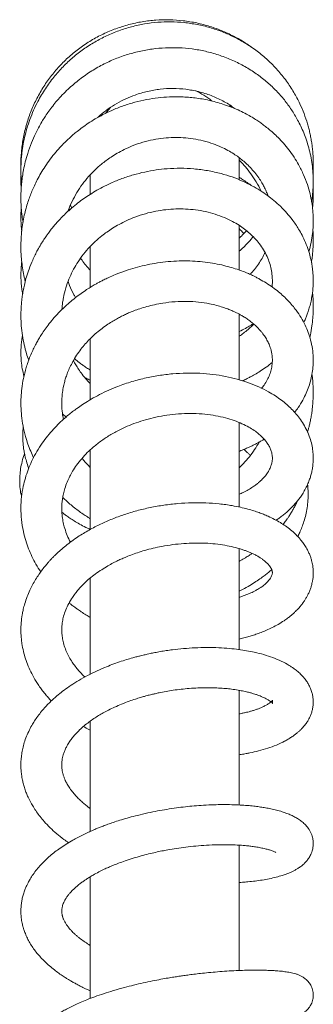
# Model space of a CAD drawing. Units: millimetres. Extents: x -613 to 905, y -931 to 1181.
# Drawn here: x 863 to 903, y 552 to 684 of the extents above; entities that cross this region are included whole.
import ezdxf

# ---------------------------------------------------------------- set-up
doc = ezdxf.new("R2010")
doc.units = ezdxf.units.MM

msp = doc.modelspace()

# ---------------------------------------------------------------- linework, layer by layer
at = {"color": 7, "linetype": 'Continuous', "lineweight": 18}
for p, q in [((892.56, 665.53), (892.56, 665.65)), ((892.56, 662.67), (892.56, 665.53)), ((872.56, 663.33), (872.56, 660.72)), ((870.06, 658.84), (869.89, 659.22)), ((892.56, 650.54), (892.56, 656.53)), ((872.56, 653.66), (872.56, 648.18)), ((892.56, 635.76), (892.56, 644.59)), ((872.56, 641.28), (872.56, 633.06)), ((892.56, 618.63), (892.56, 629.99)), ((872.56, 626.31), (872.56, 615.59)), ((892.56, 599.43), (892.56, 613.02)), ((872.56, 609.06), (872.56, 596.1)), ((892.56, 578.51), (892.56, 593.95)), ((872.56, 589.8), (872.56, 574.95)), ((892.56, 556.23), (892.56, 573.1)), ((872.56, 568.84), (872.56, 552.46))]:
    msp.add_line(p, q, dxfattribs=at)
at = {"color": 7, "linetype": 'Continuous', "lineweight": 18, "flags": 128}
msp.add_lwpolyline([(875.33, 672.44), (874.95, 672.02), (874.6, 671.59)], dxfattribs=at)
at = {"color": 7, "linetype": 'Continuous', "lineweight": 18}
msp.add_arc((882.56, 665.53), 10, 50.8168, 65.3034, dxfattribs=at)
for points, knots in [([(894.28, 680.45), (894.06, 680.61), (893.36, 681.14), (892.05, 681.88), (890.39, 682.68), (888.66, 683.31), (886.88, 683.78), (885.06, 684.08), (883.22, 684.21), (881.38, 684.17), (879.55, 683.95), (877.74, 683.56), (875.99, 683.01), (874.29, 682.29), (872.66, 681.42), (871.13, 680.4), (869.7, 679.24), (868.38, 677.94), (867.2, 676.54), (866.15, 675.02), (865.25, 673.41), (864.5, 671.73), (863.92, 669.98), (863.5, 668.18), (863.28, 666.36), (863.19, 665.09), (863.23, 664.45), (863.23, 664.42)], [0, 0, 0, 0, 0.018708, 0.061279, 0.103845, 0.146418, 0.188981, 0.231556, 0.274118, 0.316694, 0.359256, 0.401832, 0.444393, 0.486968, 0.52953, 0.572105, 0.614667, 0.657241, 0.699805, 0.742377, 0.784941, 0.827511, 0.870076, 0.912647, 0.955212, 0.997781, 1, 1, 1, 1]), ([(902.5, 663.63), (902.51, 663.75), (902.54, 664.11), (902.55, 664.63), (902.54, 665.16), (902.53, 665.56), (902.52, 665.89), (902.5, 666.2), (902.47, 666.57), (902.42, 667.05), (902.34, 667.64), (902.23, 668.28), (902.1, 668.93), (901.95, 669.56), (901.7, 670.44), (901.33, 671.56), (900.72, 672.98), (899.94, 674.45), (898.94, 675.97), (897.77, 677.44), (896.45, 678.78), (895.02, 679.97), (893.52, 681), (891.95, 681.87), (890.33, 682.59), (888.66, 683.16), (886.94, 683.57), (885.18, 683.83), (883.41, 683.93), (881.62, 683.87), (879.85, 683.65), (878.11, 683.27), (876.4, 682.73), (874.74, 682.05), (873.15, 681.21), (871.63, 680.24), (870.21, 679.13), (868.87, 677.88), (867.62, 676.47), (866.48, 674.91), (865.59, 673.4), (864.92, 672.01), (864.43, 670.79), (864.03, 669.57), (863.71, 668.36), (863.48, 667.18), (863.34, 666.14), (863.27, 665.33), (863.24, 664.75), (863.22, 664.2), (863.22, 663.6), (863.25, 662.89), (863.28, 662.37), (863.31, 662.09), (863.31, 662.07)], [0, 0, 0, 0, 0.005836, 0.017127, 0.024629, 0.030924, 0.036013, 0.040283, 0.04588, 0.053631, 0.063246, 0.07389, 0.08435, 0.094612, 0.104674, 0.127603, 0.150491, 0.177764, 0.20639, 0.236267, 0.265984, 0.29505, 0.323473, 0.351255, 0.378677, 0.406108, 0.433538, 0.460982, 0.488423, 0.515881, 0.543337, 0.57081, 0.598283, 0.625772, 0.653265, 0.68077, 0.708284, 0.736158, 0.764819, 0.794258, 0.824481, 0.844959, 0.865044, 0.884613, 0.903669, 0.922225, 0.939807, 0.95138, 0.959571, 0.966481, 0.976582, 0.986853, 0.999175, 1, 1, 1, 1]), ([(902.33, 659.69), (902.33, 659.7), (902.38, 659.96), (902.43, 660.43), (902.49, 661.05), (902.52, 661.52), (902.54, 661.93), (902.55, 662.37), (902.54, 662.94), (902.5, 663.73), (902.41, 664.72), (902.22, 665.84), (901.96, 666.94), (901.64, 667.97), (901.28, 668.94), (900.89, 669.84), (900.35, 670.9), (899.63, 672.09), (898.68, 673.4), (897.6, 674.63), (896.39, 675.77), (895.05, 676.83), (893.56, 677.8), (891.95, 678.64), (890.24, 679.33), (888.49, 679.86), (886.71, 680.22), (884.92, 680.41), (883.13, 680.45), (881.34, 680.32), (879.57, 680.05), (877.82, 679.61), (876.09, 679.02), (874.39, 678.25), (872.72, 677.31), (871.09, 676.18), (869.79, 675.07), (868.8, 674.09), (868.11, 673.33), (867.51, 672.6), (866.99, 671.9), (866.54, 671.25), (866.12, 670.58), (865.66, 669.79), (865.15, 668.8), (864.61, 667.58), (864.16, 666.31), (863.82, 665.09), (863.59, 664.05), (863.43, 663.13), (863.33, 662.28), (863.26, 661.47), (863.22, 660.64), (863.22, 659.79), (863.27, 658.82), (863.35, 657.86), (863.46, 657.22), (863.51, 656.96)], [0, 0, 0, 0, 0.000461, 0.012444, 0.022199, 0.029411, 0.034636, 0.041433, 0.050329, 0.061317, 0.078692, 0.097116, 0.11478, 0.131673, 0.1478, 0.163171, 0.177793, 0.202915, 0.228002, 0.25304, 0.278347, 0.304446, 0.331345, 0.359043, 0.386857, 0.414268, 0.441271, 0.46788, 0.494197, 0.520522, 0.546852, 0.573208, 0.599651, 0.626805, 0.654782, 0.683596, 0.713175, 0.729358, 0.744349, 0.758142, 0.770746, 0.782162, 0.792856, 0.80517, 0.821996, 0.841478, 0.863607, 0.881006, 0.896574, 0.910192, 0.921855, 0.934386, 0.945789, 0.957807, 0.971683, 0.988407, 1, 1, 1, 1]), ([(873.53, 671.01), (873.62, 671.09), (874.05, 671.51), (874.92, 672.16), (876.11, 672.94), (877.33, 673.57), (878.71, 674.13), (880.25, 674.58), (881.96, 674.88), (883.7, 674.97), (885.43, 674.86), (887.14, 674.54), (888.82, 674.02), (890.38, 673.28), (891.44, 672.67), (891.91, 672.28), (891.96, 672.25)], [0, 0, 0, 0, 0.017264, 0.088382, 0.157458, 0.224442, 0.289369, 0.374938, 0.460659, 0.546467, 0.632989, 0.721196, 0.811075, 0.901907, 0.990619, 1, 1, 1, 1]), ([(901.95, 652.94), (902.06, 653.36), (902.28, 654.18), (902.45, 655.36), (902.54, 656.44), (902.55, 657.46), (902.5, 658.52), (902.36, 659.63), (902.12, 660.8), (901.76, 662.05), (901.25, 663.37), (900.64, 664.59), (899.97, 665.71), (899.29, 666.67), (898.57, 667.55), (897.86, 668.3), (897.2, 668.93), (896.58, 669.46), (896.02, 669.91), (895.48, 670.31), (894.92, 670.69), (894.28, 671.09), (893.53, 671.51), (892.65, 671.96), (891.67, 672.38), (890.37, 672.86), (888.79, 673.31), (886.92, 673.66), (885.06, 673.82), (883.31, 673.83), (881.67, 673.7), (880.12, 673.46), (878.55, 673.1), (876.98, 672.62), (875.54, 672.05), (874.29, 671.44), (873.24, 670.86), (872.31, 670.28), (871.51, 669.72), (870.84, 669.2), (870.3, 668.76), (869.8, 668.31), (869.25, 667.81), (868.61, 667.15), (867.89, 666.35), (867.16, 665.43), (866.49, 664.48), (865.92, 663.56), (865.44, 662.69), (865.04, 661.87), (864.71, 661.12), (864.42, 660.39), (864.16, 659.63), (863.9, 658.78), (863.67, 657.84), (863.48, 656.85), (863.35, 655.96), (863.29, 655.25), (863.26, 654.78), (863.24, 654.41), (863.23, 654.06), (863.22, 653.63), (863.23, 653.02), (863.27, 652.23), (863.37, 651.28), (863.52, 650.28), (863.67, 649.51), (863.79, 649.09), (863.82, 648.98)], [0, 0, 0, 0, 0.0207714, 0.0398951, 0.0559855, 0.0718585, 0.0882448, 0.1058508, 0.1246899, 0.1449591, 0.1669729, 0.1907407, 0.2087794, 0.2275592, 0.2451171, 0.2608126, 0.2746571, 0.2866703, 0.2973848, 0.3070919, 0.316595, 0.3277349, 0.3405856, 0.3551419, 0.3712569, 0.3875099, 0.4153618, 0.4424635, 0.4688364, 0.4948972, 0.5163172, 0.5382693, 0.5607687, 0.5838089, 0.6070084, 0.6250394, 0.641683, 0.6569471, 0.6708279, 0.6826918, 0.6922007, 0.7001709, 0.710556, 0.7233598, 0.738576, 0.7558001, 0.7722873, 0.7875129, 0.8014701, 0.8141642, 0.8255975, 0.8360342, 0.8473028, 0.8597552, 0.8733938, 0.888222, 0.9027768, 0.9114209, 0.9180955, 0.922802, 0.9271148, 0.9332007, 0.9410719, 0.952634, 0.9666653, 0.9816353, 0.9954729, 1, 1, 1, 1]), ([(891.26, 672.7), (891.28, 672.7), (891.41, 672.6), (891.53, 672.49), (891.64, 672.38)], [0, 0, 0, 0, 0.083588, 1, 1, 1, 1]), ([(869.56, 658.4), (869.57, 658.43), (869.71, 658.89), (870.1, 659.73), (870.73, 660.93), (871.48, 662.05), (872.3, 663.07), (873.16, 663.97), (873.96, 664.68), (874.68, 665.24), (875.39, 665.74), (876.19, 666.24), (877.14, 666.74), (878.29, 667.26), (879.6, 667.71), (881.01, 668.06), (882.4, 668.27), (883.75, 668.36), (885.08, 668.33), (886.43, 668.18), (887.78, 667.91), (889.03, 667.53), (890.13, 667.08), (891.05, 666.63), (891.83, 666.16), (892.48, 665.71), (893.07, 665.25), (893.66, 664.73), (894.26, 664.12), (894.83, 663.45), (895.33, 662.77), (895.71, 662.14), (896.02, 661.54), (896.27, 661), (896.4, 660.64), (896.46, 660.48)], [0, 0, 0, 0, 0.002909, 0.039667, 0.077632, 0.115154, 0.151463, 0.186258, 0.217304, 0.23906, 0.261602, 0.287517, 0.316801, 0.349378, 0.39058, 0.4305, 0.469135, 0.506457, 0.543491, 0.581911, 0.621766, 0.663027, 0.696718, 0.727798, 0.755551, 0.779952, 0.801842, 0.826503, 0.854846, 0.885184, 0.913324, 0.939044, 0.95946, 0.982312, 1, 1, 1, 1]), ([(892.56, 665.31), (892.79, 665.07), (893.29, 664.56), (894.01, 663.67), (894.73, 662.63), (895.26, 661.76), (895.49, 661.23), (895.55, 661.1)], [0, 0, 0, 0, 0.191202, 0.415379, 0.65935, 0.923383, 1, 1, 1, 1]), ([(901.27, 643.43), (901.35, 643.59), (901.5, 643.92), (901.7, 644.42), (901.89, 644.96), (902.08, 645.59), (902.26, 646.33), (902.4, 647.1), (902.49, 647.78), (902.52, 648.28), (902.54, 648.66), (902.55, 649.02), (902.54, 649.47), (902.51, 650.04), (902.43, 650.88), (902.25, 651.93), (901.92, 653.12), (901.52, 654.2), (901.07, 655.15), (900.62, 655.96), (900.17, 656.66), (899.65, 657.39), (898.98, 658.2), (898.16, 659.06), (897.28, 659.85), (896.37, 660.56), (895.39, 661.23), (894.28, 661.87), (893.02, 662.49), (891.64, 663.04), (890.07, 663.52), (888.35, 663.9), (886.52, 664.14), (884.7, 664.22), (882.99, 664.16), (881.39, 663.98), (879.88, 663.71), (878.34, 663.32), (876.82, 662.83), (875.44, 662.26), (874.23, 661.68), (873.22, 661.12), (872.32, 660.56), (871.48, 659.99), (870.64, 659.35), (869.89, 658.71), (869.21, 658.08), (868.63, 657.51), (868.11, 656.95), (867.67, 656.44), (867.35, 656.04), (867.12, 655.74), (866.9, 655.44), (866.63, 655.07), (866.29, 654.56), (865.89, 653.93), (865.37, 653.02), (864.82, 651.91), (864.33, 650.7), (863.98, 649.63), (863.74, 648.72), (863.56, 647.91), (863.43, 647.16), (863.32, 646.33), (863.24, 645.36), (863.21, 644.21), (863.27, 642.97), (863.41, 641.7), (863.65, 640.47), (863.93, 639.35), (864.17, 638.67), (864.27, 638.37)], [0, 0, 0, 0, 0.008488, 0.017122, 0.025556, 0.03601, 0.048355, 0.061998, 0.073209, 0.081337, 0.085851, 0.091436, 0.098738, 0.107754, 0.11847, 0.139349, 0.158909, 0.177138, 0.194001, 0.208608, 0.2206, 0.233007, 0.249756, 0.269138, 0.286883, 0.303193, 0.320437, 0.339182, 0.359435, 0.381025, 0.402464, 0.428529, 0.45379, 0.478262, 0.502516, 0.52247, 0.542917, 0.56387, 0.585323, 0.606628, 0.623125, 0.638428, 0.652543, 0.665482, 0.679075, 0.69473, 0.705117, 0.716253, 0.72727, 0.736337, 0.743393, 0.747737, 0.752058, 0.758328, 0.766569, 0.776777, 0.788907, 0.809348, 0.827305, 0.842756, 0.855708, 0.866509, 0.876906, 0.887141, 0.901349, 0.917208, 0.934775, 0.952473, 0.970318, 0.98669, 1, 1, 1, 1]), ([(902.51, 663.42), (902.52, 663.51), (902.55, 663.74), (902.54, 663.96), (902.53, 664.1)], [0, 0, 0, 0, 0.404684, 1, 1, 1, 1]), ([(863.24, 663.29), (863.23, 663.17), (863.22, 662.84), (863.23, 662.29), (863.24, 661.81), (863.26, 661.53), (863.26, 661.47)], [0, 0, 0, 0, 0.1989234, 0.5461724, 0.8993208, 1, 1, 1, 1]), ([(894.18, 661.9), (894.16, 661.92), (893.99, 662.05), (893.6, 662.32), (893.08, 662.67), (892.71, 662.89), (892.56, 662.99)], [0, 0, 0, 0, 0.042059, 0.338553, 0.722059, 1, 1, 1, 1]), ([(902.44, 658.84), (902.44, 658.84), (902.49, 659.23), (902.53, 659.97), (902.56, 660.89), (902.53, 661.43), (902.53, 661.61)], [0, 0, 0, 0, 0.006758, 0.418895, 0.802072, 1, 1, 1, 1]), ([(896.38, 660.68), (896.37, 660.64), (896.36, 660.6), (896.35, 660.56), (896.35, 660.56)], [0, 0, 0, 0, 0.973966, 1, 1, 1, 1]), ([(863.27, 658.86), (863.26, 658.7), (863.24, 658.33), (863.22, 657.74), (863.23, 657.05), (863.26, 656.38), (863.31, 655.94), (863.34, 655.74)], [0, 0, 0, 0, 0.154464, 0.355594, 0.567336, 0.814038, 1, 1, 1, 1]), ([(868.75, 645.19), (868.76, 645.33), (868.78, 645.65), (868.84, 646.18), (868.98, 647.01), (869.24, 648.06), (869.66, 649.26), (870.16, 650.35), (870.75, 651.38), (871.45, 652.4), (872.27, 653.4), (873.17, 654.31), (874.03, 655.04), (874.81, 655.64), (875.59, 656.16), (876.47, 656.67), (877.47, 657.18), (878.65, 657.67), (879.95, 658.1), (881.35, 658.43), (882.72, 658.64), (884.07, 658.74), (885.4, 658.73), (886.74, 658.61), (888.08, 658.38), (889.38, 658.03), (890.59, 657.58), (891.65, 657.07), (892.55, 656.55), (893.32, 656), (894.02, 655.42), (894.69, 654.77), (895.32, 654.04), (895.88, 653.21), (896.34, 652.34), (896.68, 651.47), (896.91, 650.6), (897.04, 649.62), (897.08, 648.83), (897, 648.34), (896.98, 648.25)], [0, 0, 0, 0, 0.009475, 0.022336, 0.036879, 0.06823, 0.097071, 0.12403, 0.150097, 0.177039, 0.206542, 0.235976, 0.261545, 0.279895, 0.299866, 0.32189, 0.345963, 0.371723, 0.403471, 0.434345, 0.464316, 0.493389, 0.522613, 0.55274, 0.583765, 0.615678, 0.647505, 0.676648, 0.702972, 0.726723, 0.750941, 0.776492, 0.804168, 0.834321, 0.864881, 0.89416, 0.922518, 0.951379, 0.990734, 1, 1, 1, 1]), ([(869.76, 658.59), (869.75, 658.6), (869.73, 658.66), (869.71, 658.71), (869.7, 658.76)], [0, 0, 0, 0, 0.215592, 1, 1, 1, 1]), ([(892.56, 656.08), (892.7, 655.94), (892.93, 655.72), (893.13, 655.49), (893.2, 655.4)], [0, 0, 0, 0, 0.6461939, 1, 1, 1, 1]), ([(893.56, 655.79), (893.53, 655.75), (893.31, 655.5), (892.98, 655.16), (892.66, 654.87), (892.56, 654.77)], [0, 0, 0, 0, 0.11572, 0.694289, 1, 1, 1, 1]), ([(894.45, 654.99), (894.35, 654.86), (894.12, 654.56), (893.7, 654.1), (893.18, 653.58), (892.8, 653.21), (892.57, 653.03), (892.56, 653.02)], [0, 0, 0, 0, 0.176109, 0.421844, 0.688845, 0.977108, 1, 1, 1, 1]), ([(902.3, 651.49), (902.34, 651.73), (902.41, 652.22), (902.48, 652.9), (902.51, 653.44), (902.53, 653.83), (902.54, 654.17), (902.55, 654.56), (902.54, 655.05), (902.53, 655.54), (902.5, 655.87), (902.49, 656)], [0, 0, 0, 0, 0.163733, 0.326669, 0.450569, 0.520592, 0.587232, 0.674234, 0.781619, 0.909301, 1, 1, 1, 1]), ([(872.56, 650.46), (872.36, 650.69), (871.97, 651.12), (871.54, 651.67), (871.32, 652), (871.26, 652.09)], [0, 0, 0, 0, 0.433372, 0.835835, 1, 1, 1, 1]), ([(896.06, 652.84), (895.99, 652.71), (895.81, 652.31), (895.43, 651.67), (894.93, 650.94), (894.46, 650.36), (894.15, 650.04), (894.04, 649.93)], [0, 0, 0, 0, 0.128608, 0.376691, 0.635604, 0.874356, 1, 1, 1, 1]), ([(900.04, 631.34), (900.2, 631.56), (900.62, 632.09), (901.14, 632.96), (901.61, 633.91), (901.97, 634.83), (902.24, 635.75), (902.43, 636.69), (902.54, 637.69), (902.56, 638.77), (902.45, 639.91), (902.22, 641.04), (901.89, 642.1), (901.46, 643.12), (900.92, 644.11), (900.34, 644.99), (899.74, 645.75), (899.17, 646.38), (898.55, 647), (897.86, 647.6), (897.08, 648.2), (896.24, 648.76), (895.48, 649.2), (894.9, 649.51), (894.53, 649.7), (894.24, 649.83), (893.97, 649.96), (893.66, 650.09), (893.17, 650.29), (892.48, 650.55), (891.56, 650.84), (890.49, 651.13), (889.3, 651.38), (888, 651.58), (886.64, 651.7), (885.23, 651.74), (883.78, 651.7), (882.32, 651.57), (880.9, 651.35), (879.56, 651.07), (878.28, 650.73), (877.09, 650.34), (875.99, 649.92), (875.1, 649.53), (874.41, 649.2), (873.92, 648.95), (873.49, 648.72), (873.04, 648.46), (872.51, 648.15), (871.86, 647.73), (871.11, 647.21), (870.33, 646.61), (869.51, 645.92), (868.69, 645.15), (867.9, 644.33), (867.21, 643.51), (866.62, 642.74), (866.13, 642.03), (865.74, 641.41), (865.41, 640.85), (865.11, 640.28), (864.79, 639.64), (864.47, 638.91), (864.18, 638.14), (863.86, 637.14), (863.55, 635.95), (863.34, 634.61), (863.23, 633.36), (863.22, 632.14), (863.3, 630.85), (863.5, 629.49), (863.8, 628.21), (864.16, 627.08), (864.52, 626.13), (864.8, 625.53), (864.93, 625.24)], [0, 0, 0, 0, 0.012697, 0.03137, 0.04815, 0.063672, 0.079263, 0.094794, 0.110608, 0.128166, 0.147488, 0.166528, 0.184409, 0.201781, 0.21984, 0.238347, 0.2515, 0.26459, 0.277731, 0.291503, 0.305991, 0.321194, 0.336052, 0.34366, 0.349462, 0.353463, 0.357173, 0.361944, 0.367775, 0.379072, 0.3928, 0.407292, 0.424174, 0.44149, 0.459249, 0.477456, 0.496104, 0.514927, 0.53302, 0.550322, 0.56684, 0.582567, 0.597508, 0.611336, 0.619355, 0.626296, 0.63216, 0.638003, 0.645877, 0.655643, 0.667427, 0.680577, 0.693311, 0.709079, 0.723966, 0.737972, 0.750966, 0.76233, 0.771977, 0.780234, 0.788071, 0.797747, 0.809016, 0.820243, 0.831133, 0.851526, 0.870325, 0.886253, 0.902673, 0.920081, 0.93896, 0.959036, 0.973209, 0.987114, 1, 1, 1, 1]), ([(863.34, 651.63), (863.33, 651.51), (863.29, 651.21), (863.26, 650.8), (863.24, 650.39), (863.22, 649.98), (863.23, 649.46), (863.26, 648.78), (863.32, 648.03), (863.41, 647.51), (863.45, 647.27)], [0, 0, 0, 0, 0.085936, 0.204377, 0.281824, 0.364672, 0.484831, 0.639062, 0.829112, 1, 1, 1, 1]), ([(870.58, 646.8), (870.51, 646.92), (870.19, 647.44), (869.86, 648.16), (869.64, 648.78), (869.57, 648.96)], [0, 0, 0, 0, 0.175873, 0.763274, 1, 1, 1, 1]), ([(902.09, 641.41), (902.12, 641.52), (902.24, 642.04), (902.37, 642.91), (902.49, 643.98), (902.54, 644.97), (902.55, 645.93), (902.52, 646.77), (902.47, 647.29), (902.44, 647.48)], [0, 0, 0, 0, 0.05925, 0.260195, 0.432341, 0.587598, 0.742605, 0.903538, 1, 1, 1, 1]), ([(868.95, 630.41), (868.93, 630.51), (868.82, 630.97), (868.74, 631.8), (868.71, 632.93), (868.8, 633.94), (868.94, 634.81), (869.1, 635.48), (869.29, 636.09), (869.51, 636.73), (869.82, 637.43), (870.22, 638.22), (870.7, 639.02), (871.27, 639.82), (871.86, 640.54), (872.51, 641.23), (873.21, 641.89), (873.96, 642.51), (874.71, 643.06), (875.42, 643.52), (876.04, 643.89), (876.61, 644.2), (877.16, 644.47), (877.75, 644.74), (878.44, 645.02), (879.25, 645.31), (880.19, 645.6), (881.22, 645.85), (882.49, 646.09), (883.95, 646.26), (885.56, 646.3), (887.12, 646.2), (888.44, 646), (889.51, 645.75), (890.32, 645.52), (891.01, 645.28), (891.57, 645.05), (892.03, 644.84), (892.44, 644.64), (892.84, 644.42), (893.29, 644.16), (893.78, 643.83), (894.27, 643.46), (894.71, 643.09), (895.08, 642.73), (895.4, 642.39), (895.73, 641.99), (896.08, 641.51), (896.41, 640.94), (896.68, 640.35), (896.86, 639.79), (896.98, 639.26), (897.04, 638.78), (897.05, 638.3), (897.03, 637.86), (896.97, 637.45), (896.87, 636.97), (896.69, 636.39), (896.37, 635.7), (896.01, 635.09), (895.72, 634.72), (895.6, 634.58)], [0, 0, 0, 0, 0.005991, 0.029482, 0.052176, 0.076364, 0.092831, 0.106827, 0.118501, 0.131894, 0.147971, 0.164752, 0.184398, 0.203352, 0.2211, 0.237994, 0.256842, 0.274456, 0.292042, 0.307221, 0.320028, 0.331297, 0.3414, 0.352659, 0.365894, 0.381108, 0.3983, 0.417483, 0.4374, 0.467019, 0.496334, 0.525333, 0.553996, 0.572806, 0.589873, 0.604754, 0.617456, 0.627978, 0.637512, 0.647104, 0.659104, 0.673514, 0.689078, 0.70358, 0.716987, 0.729309, 0.740543, 0.760948, 0.780226, 0.799883, 0.822053, 0.837994, 0.854758, 0.871935, 0.887438, 0.900965, 0.914203, 0.936693, 0.96054, 0.984758, 1, 1, 1, 1]), ([(892.56, 642.21), (892.57, 642.22), (892.87, 642.35), (893.39, 642.63), (894.02, 642.97), (894.37, 643.19), (894.49, 643.27)], [0, 0, 0, 0, 0.023532, 0.440222, 0.799752, 1, 1, 1, 1]), ([(894.54, 643.22), (894.53, 643.2), (894.34, 643), (893.93, 642.62), (893.35, 642.13), (892.88, 641.79), (892.62, 641.62), (892.56, 641.58)], [0, 0, 0, 0, 0.030099, 0.34278, 0.647308, 0.918995, 1, 1, 1, 1]), ([(863.44, 641.65), (863.42, 641.57), (863.36, 641.26), (863.29, 640.71), (863.23, 639.97), (863.22, 639.14), (863.27, 638.2), (863.39, 637.2), (863.56, 636.53), (863.64, 636.19)], [0, 0, 0, 0, 0.045846, 0.170582, 0.299923, 0.450736, 0.623046, 0.81156, 1, 1, 1, 1]), ([(872.56, 635.21), (872.4, 635.38), (872.01, 635.78), (871.48, 636.44), (871, 637.12), (870.6, 637.73), (870.39, 638.12), (870.29, 638.31)], [0, 0, 0, 0, 0.175125, 0.428404, 0.651891, 0.830002, 1, 1, 1, 1]), ([(870.44, 638.56), (870.46, 638.54), (870.59, 638.43), (870.85, 638.23), (871.21, 637.94), (871.61, 637.65), (872.06, 637.34), (872.39, 637.13), (872.56, 637.02)], [0, 0, 0, 0, 0.032909, 0.194611, 0.375256, 0.557552, 0.768949, 1, 1, 1, 1]), ([(893.01, 635.59), (893.04, 635.6), (893.26, 635.7), (893.61, 635.87), (894.13, 636.14), (894.72, 636.46), (895.44, 636.9), (896.24, 637.43), (896.76, 637.85), (897.03, 638.06)], [0, 0, 0, 0, 0.0222574, 0.1461054, 0.2425169, 0.3917669, 0.5692774, 0.7751444, 1, 1, 1, 1]), ([(897.55, 616.82), (897.59, 616.86), (897.8, 616.99), (898.15, 617.24), (898.6, 617.59), (899.06, 617.99), (899.52, 618.42), (899.98, 618.9), (900.38, 619.37), (900.75, 619.84), (901.1, 620.35), (901.44, 620.94), (901.76, 621.57), (902.01, 622.19), (902.2, 622.76), (902.35, 623.32), (902.46, 623.92), (902.53, 624.58), (902.55, 625.26), (902.52, 625.99), (902.4, 626.81), (902.18, 627.7), (901.83, 628.63), (901.38, 629.53), (900.85, 630.36), (900.27, 631.11), (899.65, 631.78), (898.98, 632.41), (898.26, 633), (897.44, 633.57), (896.44, 634.18), (895.24, 634.78), (893.84, 635.35), (892.33, 635.82), (890.73, 636.2), (889.05, 636.47), (887.3, 636.62), (885.49, 636.65), (883.64, 636.55), (881.75, 636.32), (879.83, 635.95), (877.9, 635.43), (876.2, 634.83), (874.73, 634.2), (873.54, 633.61), (872.47, 633), (871.56, 632.43), (870.81, 631.91), (870.18, 631.45), (869.58, 630.96), (868.91, 630.38), (868.16, 629.67), (867.38, 628.84), (866.62, 627.92), (865.88, 626.9), (865.22, 625.83), (864.65, 624.73), (864.19, 623.63), (863.81, 622.52), (863.51, 621.31), (863.29, 619.97), (863.2, 618.46), (863.27, 616.89), (863.51, 615.42), (863.85, 614.11), (864.24, 612.99), (864.7, 611.93), (865.23, 610.89), (865.67, 610.22), (865.89, 609.88)], [0, 0, 0, 0, 0.00258, 0.010518, 0.019395, 0.027943, 0.03789, 0.048667, 0.058466, 0.067153, 0.077123, 0.087916, 0.100018, 0.111138, 0.120781, 0.129801, 0.14, 0.151053, 0.162265, 0.173619, 0.187535, 0.202834, 0.219378, 0.23597, 0.251893, 0.266038, 0.280974, 0.294664, 0.308344, 0.323137, 0.338958, 0.359205, 0.379769, 0.400659, 0.421827, 0.443213, 0.464816, 0.486663, 0.508759, 0.531222, 0.554157, 0.577582, 0.601498, 0.617732, 0.634072, 0.648964, 0.661923, 0.672935, 0.682, 0.69057, 0.70157, 0.714675, 0.728985, 0.744486, 0.760098, 0.777338, 0.793131, 0.808844, 0.824517, 0.839565, 0.858787, 0.87905, 0.900183, 0.92187, 0.938855, 0.954164, 0.968905, 0.984335, 1, 1, 1, 1]), ([(901.78, 628.69), (901.81, 628.79), (901.88, 629.03), (901.99, 629.44), (902.11, 629.95), (902.23, 630.54), (902.34, 631.18), (902.42, 631.82), (902.48, 632.4), (902.51, 632.88), (902.53, 633.28), (902.55, 633.68), (902.55, 634.16), (902.53, 634.76), (902.49, 635.47), (902.44, 636.05), (902.38, 636.4), (902.37, 636.48)], [0, 0, 0, 0, 0.03924, 0.095356, 0.161452, 0.237564, 0.32364, 0.410059, 0.482677, 0.546511, 0.593525, 0.63746, 0.698342, 0.776303, 0.865819, 0.969526, 1, 1, 1, 1]), ([(871.82, 636.03), (871.88, 636.01), (872.11, 635.87), (872.36, 635.75), (872.56, 635.66)], [0, 0, 0, 0, 0.219743, 1, 1, 1, 1]), ([(893.14, 635.65), (893.13, 635.64), (893.11, 635.61), (893.08, 635.59), (893.07, 635.57)], [0, 0, 0, 0, 0.419833, 1, 1, 1, 1]), ([(869.89, 613.88), (869.85, 613.94), (869.64, 614.31), (869.36, 614.99), (869.06, 615.88), (868.87, 616.72), (868.75, 617.54), (868.71, 618.35), (868.74, 619.08), (868.82, 619.74), (868.95, 620.41), (869.14, 621.15), (869.42, 621.94), (869.78, 622.71), (870.2, 623.47), (870.72, 624.27), (871.38, 625.11), (872.13, 625.92), (873.03, 626.74), (874.09, 627.57), (875.34, 628.38), (876.59, 629.05), (877.83, 629.61), (879.04, 630.06), (880.35, 630.46), (881.77, 630.79), (883.27, 631.04), (884.84, 631.18), (886.43, 631.21), (887.97, 631.12), (889.42, 630.91), (890.73, 630.62), (891.92, 630.25), (892.96, 629.83), (893.86, 629.38), (894.59, 628.92), (895.16, 628.49), (895.6, 628.1), (895.96, 627.72), (896.31, 627.29), (896.6, 626.84), (896.78, 626.45), (896.9, 626.13), (896.97, 625.87), (897.02, 625.59), (897.05, 625.3), (897.05, 625.03), (897.02, 624.8), (896.99, 624.59), (896.94, 624.37), (896.86, 624.12), (896.75, 623.83), (896.6, 623.53), (896.42, 623.23), (896.22, 622.95), (896.01, 622.69), (895.8, 622.45), (895.59, 622.25), (895.4, 622.06), (895.17, 621.86), (894.85, 621.61), (894.4, 621.28), (893.81, 620.92), (893.19, 620.59), (892.74, 620.4), (892.56, 620.32)], [0, 0, 0, 0, 0.004044, 0.02353, 0.041869, 0.057548, 0.074704, 0.091242, 0.105848, 0.118884, 0.131204, 0.145789, 0.163388, 0.17966, 0.193656, 0.211709, 0.230851, 0.24968, 0.26798, 0.291317, 0.314515, 0.338434, 0.356871, 0.376303, 0.396923, 0.418742, 0.441739, 0.465921, 0.491226, 0.516371, 0.540719, 0.564272, 0.587015, 0.608952, 0.630072, 0.649563, 0.666477, 0.680845, 0.694638, 0.711059, 0.729927, 0.748908, 0.759075, 0.769936, 0.782069, 0.795481, 0.80818, 0.818342, 0.826167, 0.835037, 0.846153, 0.858306, 0.870413, 0.882369, 0.893444, 0.903513, 0.912542, 0.920459, 0.927259, 0.933941, 0.943479, 0.95609, 0.971793, 0.988081, 1, 1, 1, 1]), ([(868.83, 631.16), (868.88, 631.11), (869.03, 630.95), (869.19, 630.81), (869.3, 630.71)], [0, 0, 0, 0, 0.314571, 1, 1, 1, 1]), ([(863.55, 629.36), (863.53, 629.22), (863.48, 628.8), (863.47, 628.14), (863.49, 627.41), (863.55, 626.76), (863.64, 626.14), (863.77, 625.48), (863.97, 624.72), (864.15, 624.16), (864.28, 623.85), (864.29, 623.83)], [0, 0, 0, 0, 0.078978, 0.222061, 0.352123, 0.469135, 0.573164, 0.686553, 0.827021, 0.98649, 1, 1, 1, 1]), ([(892.56, 626.11), (892.59, 626.12), (892.85, 626.21), (893.27, 626.38), (893.79, 626.6), (894.25, 626.81), (894.68, 627.02), (895.14, 627.26), (895.56, 627.49), (895.82, 627.66), (895.94, 627.73)], [0, 0, 0, 0, 0.02572, 0.213045, 0.357266, 0.474912, 0.613813, 0.743732, 0.886953, 1, 1, 1, 1]), ([(895.26, 627.33), (895.17, 627.16), (894.89, 626.66), (894.33, 625.84), (893.57, 624.9), (892.97, 624.23), (892.61, 623.91), (892.56, 623.86)], [0, 0, 0, 0, 0.132064, 0.399205, 0.675752, 0.95078, 1, 1, 1, 1]), ([(863.72, 625.76), (863.69, 625.68), (863.52, 625.26), (863.33, 624.51), (863.14, 623.53), (863.06, 622.55), (863.07, 621.56), (863.16, 620.69), (863.27, 620.17), (863.32, 619.97)], [0, 0, 0, 0, 0.041989, 0.227019, 0.38899, 0.554359, 0.727151, 0.89466, 1, 1, 1, 1]), ([(893.21, 626.36), (893.32, 626.27), (893.52, 626.1), (893.8, 625.82), (893.99, 625.64), (894.07, 625.55), (894.07, 625.54)], [0, 0, 0, 0, 0.33397, 0.676958, 0.989452, 1, 1, 1, 1]), ([(872.56, 623.93), (872.49, 624), (872.24, 624.24), (871.86, 624.65), (871.58, 625), (871.45, 625.16)], [0, 0, 0, 0, 0.168916, 0.621681, 1, 1, 1, 1]), ([(900.47, 614.63), (900.49, 614.67), (900.61, 614.9), (900.83, 615.38), (901.11, 616.08), (901.38, 616.89), (901.61, 617.79), (901.78, 618.76), (901.85, 619.62), (901.87, 620.33), (901.85, 620.86), (901.82, 621.28), (901.79, 621.54), (901.78, 621.64)], [0, 0, 0, 0, 0.019944, 0.106351, 0.212061, 0.32975, 0.459256, 0.596641, 0.737361, 0.822915, 0.892811, 0.957559, 1, 1, 1, 1]), ([(892.56, 600.83), (892.66, 600.85), (893.01, 600.93), (893.56, 601.07), (894.21, 601.26), (894.86, 601.47), (895.54, 601.72), (896.28, 602.02), (897.07, 602.39), (897.86, 602.81), (898.54, 603.24), (899.08, 603.62), (899.48, 603.94), (899.84, 604.24), (900.19, 604.57), (900.55, 604.95), (900.89, 605.33), (901.17, 605.71), (901.41, 606.06), (901.63, 606.41), (901.84, 606.81), (902.04, 607.24), (902.21, 607.69), (902.33, 608.1), (902.43, 608.51), (902.51, 608.97), (902.55, 609.54), (902.54, 610.14), (902.49, 610.66), (902.41, 611.07), (902.32, 611.43), (902.2, 611.84), (902.03, 612.29), (901.82, 612.74), (901.56, 613.21), (901.25, 613.68), (900.9, 614.14), (900.55, 614.55), (900.09, 615.02), (899.52, 615.53), (898.83, 616.05), (898.11, 616.52), (897.34, 616.95), (896.57, 617.32), (895.87, 617.62), (895.23, 617.86), (894.53, 618.1), (893.7, 618.34), (892.73, 618.58), (891.46, 618.83), (889.91, 619.05), (888.1, 619.18), (886.24, 619.19), (884.35, 619.09), (882.47, 618.87), (880.63, 618.55), (878.84, 618.12), (877.13, 617.6), (875.5, 617), (873.92, 616.31), (872.37, 615.51), (871.09, 614.73), (870.06, 614.01), (869.27, 613.41), (868.58, 612.82), (868.04, 612.33), (867.66, 611.96), (867.4, 611.7), (867.17, 611.45), (866.89, 611.14), (866.52, 610.71), (866.08, 610.15), (865.63, 609.52), (865.19, 608.85), (864.79, 608.14), (864.4, 607.37), (864.05, 606.52), (863.76, 605.67), (863.55, 604.9), (863.43, 604.29), (863.35, 603.8), (863.29, 603.33), (863.25, 602.82), (863.22, 602.21), (863.23, 601.55), (863.28, 600.87), (863.38, 600.07), (863.55, 599.18), (863.84, 598.17), (864.2, 597.17), (864.68, 596.15), (865.17, 595.28), (865.64, 594.56), (866.04, 594), (866.46, 593.47), (866.87, 592.98), (867.16, 592.67), (867.3, 592.52), (867.32, 592.5)], [0, 0, 0, 0, 0.003835, 0.013291, 0.021999, 0.03069, 0.04015, 0.050405, 0.061648, 0.074436, 0.087808, 0.096754, 0.104227, 0.110887, 0.118276, 0.126463, 0.134977, 0.14256, 0.14904, 0.15546, 0.162528, 0.170782, 0.178944, 0.185924, 0.191722, 0.199321, 0.20876, 0.21933, 0.228641, 0.234042, 0.239618, 0.24656, 0.254826, 0.263083, 0.270717, 0.281007, 0.289923, 0.298284, 0.306719, 0.320344, 0.333221, 0.345288, 0.358246, 0.371429, 0.380655, 0.389033, 0.398739, 0.409871, 0.422426, 0.436217, 0.457104, 0.477914, 0.498658, 0.519349, 0.539929, 0.560052, 0.579683, 0.598833, 0.617514, 0.636028, 0.655211, 0.67513, 0.68661, 0.698327, 0.709512, 0.718597, 0.724225, 0.72852, 0.731953, 0.736609, 0.743694, 0.752679, 0.762492, 0.772503, 0.782715, 0.793368, 0.805197, 0.818076, 0.828216, 0.836243, 0.842151, 0.84778, 0.854612, 0.862496, 0.871513, 0.880554, 0.889033, 0.903015, 0.916221, 0.929772, 0.943987, 0.959046, 0.9676, 0.976084, 0.984498, 0.992585, 0.999125, 1, 1, 1, 1]), ([(868.85, 619.88), (868.94, 619.8), (869.2, 619.54), (869.68, 619.12), (870.28, 618.62), (870.92, 618.12), (871.56, 617.67), (872.11, 617.31), (872.43, 617.11), (872.56, 617.03)], [0, 0, 0, 0, 0.078696, 0.239106, 0.407896, 0.585017, 0.75804, 0.906387, 1, 1, 1, 1]), ([(898.49, 616.26), (898.55, 616.34), (898.75, 616.59), (899, 616.94), (899.24, 617.3), (899.4, 617.55), (899.56, 617.8), (899.74, 618.1), (899.97, 618.51), (900.21, 618.96), (900.36, 619.29), (900.42, 619.43)], [0, 0, 0, 0, 0.082181, 0.249914, 0.349068, 0.428972, 0.49359, 0.583751, 0.710185, 0.872885, 1, 1, 1, 1]), ([(868.75, 617.89), (868.82, 617.84), (869, 617.69), (869.36, 617.42), (869.83, 617.09), (870.43, 616.7), (871.14, 616.28), (871.86, 615.9), (872.36, 615.67), (872.56, 615.58)], [0, 0, 0, 0, 0.0601457, 0.1638368, 0.3019264, 0.4578536, 0.6426792, 0.8563251, 1, 1, 1, 1]), ([(871.84, 595.73), (871.79, 595.77), (871.48, 596.05), (871.04, 596.53), (870.52, 597.16), (870.1, 597.76), (869.7, 598.4), (869.34, 599.12), (869.05, 599.9), (868.85, 600.67), (868.75, 601.37), (868.72, 602), (868.74, 602.59), (868.81, 603.23), (868.97, 603.95), (869.24, 604.76), (869.63, 605.6), (870.08, 606.34), (870.52, 606.96), (870.91, 607.44), (871.3, 607.88), (871.75, 608.33), (872.32, 608.86), (873.04, 609.45), (873.85, 610.02), (874.68, 610.54), (875.43, 610.97), (876.09, 611.31), (876.68, 611.59), (877.31, 611.86), (878.04, 612.15), (878.92, 612.47), (879.92, 612.78), (881.02, 613.06), (882.28, 613.33), (883.66, 613.55), (885.13, 613.7), (886.59, 613.77), (888.01, 613.75), (889.37, 613.64), (890.65, 613.46), (891.82, 613.22), (892.69, 612.98), (893.31, 612.77), (893.74, 612.61), (894.16, 612.44), (894.57, 612.25), (895, 612.03), (895.4, 611.79), (895.73, 611.56), (896.06, 611.31), (896.38, 611.02), (896.66, 610.7), (896.85, 610.42), (896.95, 610.22), (897, 610.07), (897.03, 609.95), (897.05, 609.83), (897.05, 609.7), (897.02, 609.53), (896.96, 609.34), (896.86, 609.13), (896.72, 608.91), (896.56, 608.7), (896.36, 608.49), (896.14, 608.28), (895.9, 608.07), (895.62, 607.87), (895.34, 607.68), (895.06, 607.51), (894.84, 607.39), (894.65, 607.28), (894.43, 607.17), (894.13, 607.03), (893.73, 606.86), (893.23, 606.67), (892.83, 606.53), (892.59, 606.46), (892.56, 606.45)], [0, 0, 0, 0, 0.002959, 0.0203, 0.033166, 0.046108, 0.060254, 0.076192, 0.094027, 0.111292, 0.126451, 0.140167, 0.153343, 0.16613, 0.182293, 0.200612, 0.219354, 0.237913, 0.250405, 0.261216, 0.270318, 0.28092, 0.293742, 0.308825, 0.325355, 0.340197, 0.353034, 0.363826, 0.372576, 0.381193, 0.392846, 0.405937, 0.420467, 0.436451, 0.453117, 0.473978, 0.494877, 0.515799, 0.536745, 0.557698, 0.578507, 0.598655, 0.618104, 0.627562, 0.636841, 0.645969, 0.656067, 0.667751, 0.680061, 0.691031, 0.700607, 0.71705, 0.733947, 0.750943, 0.767151, 0.777383, 0.787759, 0.800232, 0.814837, 0.830272, 0.84619, 0.861261, 0.874556, 0.886106, 0.896887, 0.907434, 0.917884, 0.927075, 0.93661, 0.944855, 0.951213, 0.955008, 0.960026, 0.967098, 0.976229, 0.986324, 0.99814, 1, 1, 1, 1]), ([(892.56, 611.28), (892.63, 611.32), (892.92, 611.47), (893.37, 611.74), (893.88, 612.06), (894.18, 612.26), (894.31, 612.35), (894.32, 612.36)], [0, 0, 0, 0, 0.117051, 0.474232, 0.760521, 0.982084, 1, 1, 1, 1]), ([(892.56, 607.28), (892.63, 607.31), (893.05, 607.51), (893.76, 607.9), (894.62, 608.41), (895.34, 608.9), (895.92, 609.32), (896.41, 609.71), (896.75, 609.99), (896.93, 610.15), (896.96, 610.18)], [0, 0, 0, 0, 0.046025, 0.254632, 0.445901, 0.61227, 0.749485, 0.85804, 0.976613, 1, 1, 1, 1]), ([(869.71, 605.7), (869.76, 605.66), (869.93, 605.52), (870.19, 605.33), (870.52, 605.08), (870.89, 604.81), (871.39, 604.46), (871.95, 604.09), (872.36, 603.85), (872.56, 603.74)], [0, 0, 0, 0, 0.055958, 0.190942, 0.283448, 0.417123, 0.591984, 0.807889, 1, 1, 1, 1]), ([(892.56, 585.26), (892.66, 585.27), (892.98, 585.31), (893.47, 585.4), (894.26, 585.55), (895.25, 585.78), (896.45, 586.13), (897.62, 586.56), (898.52, 586.98), (899.17, 587.35), (899.62, 587.63), (900.02, 587.91), (900.37, 588.18), (900.69, 588.46), (901.01, 588.77), (901.35, 589.15), (901.66, 589.57), (901.92, 589.99), (902.13, 590.42), (902.31, 590.87), (902.44, 591.35), (902.52, 591.83), (902.55, 592.27), (902.54, 592.71), (902.48, 593.16), (902.37, 593.67), (902.21, 594.12), (902.05, 594.48), (901.91, 594.74), (901.78, 594.96), (901.63, 595.18), (901.45, 595.44), (901.22, 595.71), (900.98, 595.98), (900.73, 596.23), (900.48, 596.44), (900.23, 596.65), (899.96, 596.85), (899.66, 597.06), (899.1, 597.42), (898.28, 597.86), (897.13, 598.34), (895.92, 598.74), (894.73, 599.04), (893.59, 599.26), (892.48, 599.44), (891.23, 599.58), (889.81, 599.67), (888.26, 599.7), (886.67, 599.67), (885.12, 599.56), (883.83, 599.42), (882.79, 599.28), (881.99, 599.15), (881.27, 599.01), (880.68, 598.9), (880.25, 598.8), (879.94, 598.73), (879.63, 598.66), (879.27, 598.57), (878.8, 598.45), (878.18, 598.28), (877.39, 598.05), (876.46, 597.75), (875.48, 597.4), (874.35, 596.95), (873.14, 596.41), (871.88, 595.77), (870.75, 595.12), (869.74, 594.46), (868.85, 593.82), (868.12, 593.23), (867.52, 592.7), (867.01, 592.21), (866.51, 591.69), (866, 591.1), (865.5, 590.46), (865.06, 589.83), (864.65, 589.15), (864.25, 588.38), (863.89, 587.54), (863.62, 586.71), (863.42, 585.92), (863.3, 585.15), (863.23, 584.45), (863.22, 583.81), (863.24, 583.21), (863.31, 582.55), (863.42, 581.9), (863.57, 581.27), (863.74, 580.67), (863.95, 580.1), (864.17, 579.6), (864.37, 579.18), (864.6, 578.73), (864.91, 578.2), (865.32, 577.57), (865.81, 576.92), (866.41, 576.2), (867.14, 575.43), (868.03, 574.63), (868.87, 573.95), (869.43, 573.56), (869.65, 573.42)], [0, 0, 0, 0, 0.003835, 0.012035, 0.018714, 0.034774, 0.052304, 0.070611, 0.0893, 0.097839, 0.106493, 0.114975, 0.122446, 0.128951, 0.136254, 0.14517, 0.154765, 0.162991, 0.170741, 0.17865, 0.187195, 0.195754, 0.202488, 0.209159, 0.216653, 0.225314, 0.235056, 0.241053, 0.245592, 0.249211, 0.253664, 0.259082, 0.265446, 0.271728, 0.277259, 0.283161, 0.288203, 0.293749, 0.29996, 0.306736, 0.325835, 0.34443, 0.362667, 0.380318, 0.393879, 0.407531, 0.422641, 0.43927, 0.457419, 0.475049, 0.491769, 0.507517, 0.516348, 0.524847, 0.532855, 0.539401, 0.543674, 0.546772, 0.549525, 0.55343, 0.558518, 0.564793, 0.573715, 0.584298, 0.595841, 0.60707, 0.623429, 0.639006, 0.653791, 0.667783, 0.680842, 0.692673, 0.701826, 0.710097, 0.718893, 0.728998, 0.73978, 0.749811, 0.759316, 0.771359, 0.78422, 0.796164, 0.807099, 0.817632, 0.828048, 0.836014, 0.844104, 0.852821, 0.863224, 0.871107, 0.87974, 0.888542, 0.895906, 0.901751, 0.907062, 0.916055, 0.926192, 0.936692, 0.947359, 0.96179, 0.976358, 0.991041, 1, 1, 1, 1]), ([(872.56, 578.02), (872.44, 578.11), (872.15, 578.32), (871.73, 578.66), (871.27, 579.06), (870.8, 579.52), (870.33, 580.04), (869.89, 580.6), (869.53, 581.15), (869.29, 581.6), (869.12, 581.98), (868.98, 582.34), (868.87, 582.72), (868.79, 583.08), (868.74, 583.49), (868.71, 583.95), (868.75, 584.44), (868.82, 584.88), (868.92, 585.28), (869.07, 585.71), (869.27, 586.16), (869.51, 586.62), (869.81, 587.09), (870.18, 587.58), (870.62, 588.1), (871.14, 588.63), (871.71, 589.14), (872.34, 589.64), (873, 590.11), (873.65, 590.52), (874.32, 590.91), (875.04, 591.29), (875.86, 591.68), (876.78, 592.08), (877.71, 592.44), (878.57, 592.74), (879.25, 592.95), (879.79, 593.1), (880.18, 593.21), (880.51, 593.3), (880.86, 593.38), (881.31, 593.49), (881.95, 593.63), (882.77, 593.79), (883.74, 593.95), (884.79, 594.08), (885.9, 594.19), (887.05, 594.26), (888.14, 594.29), (889.14, 594.27), (890.06, 594.23), (890.93, 594.16), (891.82, 594.06), (892.64, 593.93), (893.38, 593.78), (893.94, 593.65), (894.36, 593.53), (894.67, 593.43), (894.95, 593.34), (895.25, 593.23), (895.58, 593.1), (895.92, 592.95), (896.25, 592.78), (896.56, 592.6), (896.82, 592.41), (896.98, 592.27), (897.06, 592.18), (897.09, 592.14), (897.09, 592.13), (897.08, 592.17), (897.05, 592.28), (897.05, 592.47), (897.08, 592.6), (897.09, 592.62), (897.06, 592.56), (896.99, 592.48), (896.86, 592.36), (896.68, 592.22), (896.49, 592.1), (896.3, 591.98), (896.11, 591.87), (895.9, 591.77), (895.65, 591.65), (895.34, 591.52), (894.96, 591.37), (894.54, 591.23), (894.13, 591.11), (893.77, 591.01), (893.46, 590.94), (893.21, 590.88), (892.97, 590.83), (892.76, 590.79), (892.61, 590.76), (892.56, 590.75)], [0, 0, 0, 0, 0.007101, 0.016793, 0.02714, 0.038872, 0.052161, 0.066785, 0.081527, 0.093706, 0.101747, 0.111649, 0.122468, 0.132196, 0.140775, 0.155814, 0.171164, 0.181667, 0.191529, 0.203392, 0.215834, 0.227082, 0.238883, 0.251785, 0.264909, 0.278399, 0.293174, 0.308078, 0.32125, 0.332623, 0.343008, 0.354516, 0.367265, 0.381271, 0.396557, 0.408231, 0.417901, 0.425391, 0.430689, 0.434272, 0.438911, 0.445047, 0.452685, 0.464878, 0.478138, 0.492336, 0.507465, 0.523532, 0.540533, 0.553895, 0.567783, 0.58199, 0.595217, 0.610976, 0.624584, 0.636037, 0.644145, 0.650673, 0.656576, 0.663914, 0.672748, 0.6828, 0.693902, 0.707564, 0.72131, 0.735843, 0.747473, 0.758709, 0.768793, 0.777772, 0.795133, 0.812765, 0.830915, 0.848903, 0.860687, 0.872336, 0.884604, 0.894389, 0.903547, 0.911446, 0.918333, 0.924679, 0.932145, 0.94074, 0.950478, 0.960873, 0.969985, 0.977603, 0.98372, 0.988328, 0.992343, 0.997163, 1, 1, 1, 1]), ([(871.64, 589.07), (871.71, 589.03), (872, 588.84), (872.31, 588.68), (872.56, 588.55)], [0, 0, 0, 0, 0.2154414, 1, 1, 1, 1]), ([(892.56, 568.07), (892.71, 568.07), (893.12, 568.1), (893.85, 568.16), (894.75, 568.26), (895.71, 568.39), (896.66, 568.57), (897.55, 568.77), (898.3, 568.99), (898.89, 569.19), (899.35, 569.37), (899.75, 569.55), (900.12, 569.74), (900.49, 569.96), (900.9, 570.24), (901.29, 570.56), (901.64, 570.93), (901.95, 571.33), (902.24, 571.84), (902.44, 572.39), (902.53, 572.92), (902.55, 573.34), (902.53, 573.69), (902.48, 574.01), (902.4, 574.33), (902.22, 574.81), (901.9, 575.37), (901.43, 575.91), (900.95, 576.33), (900.46, 576.67), (899.96, 576.95), (899.44, 577.19), (898.85, 577.43), (898.17, 577.65), (897.44, 577.85), (896.69, 578.01), (895.98, 578.14), (895.28, 578.25), (894.53, 578.35), (893.67, 578.43), (892.69, 578.5), (891.58, 578.54), (890.4, 578.56), (889.13, 578.53), (887.85, 578.48), (886.57, 578.38), (885.35, 578.26), (884.12, 578.11), (882.87, 577.92), (881.58, 577.7), (880.26, 577.43), (878.99, 577.13), (877.81, 576.82), (876.8, 576.53), (875.9, 576.24), (875.12, 575.97), (874.46, 575.73), (873.91, 575.52), (873.41, 575.31), (872.88, 575.09), (872.26, 574.81), (871.58, 574.49), (870.88, 574.13), (870.12, 573.71), (869.33, 573.24), (868.53, 572.71), (867.81, 572.18), (867.15, 571.64), (866.51, 571.07), (865.92, 570.47), (865.36, 569.82), (864.88, 569.18), (864.48, 568.57), (864.21, 568.07), (863.99, 567.63), (863.79, 567.17), (863.61, 566.65), (863.44, 566.08), (863.33, 565.51), (863.26, 564.96), (863.22, 564.45), (863.22, 563.91), (863.27, 563.28), (863.37, 562.64), (863.51, 562.07), (863.68, 561.56), (863.88, 561.01), (864.17, 560.4), (864.52, 559.77), (864.93, 559.15), (865.38, 558.56), (865.88, 557.99), (866.44, 557.41), (867.06, 556.85), (867.7, 556.32), (868.31, 555.86), (868.81, 555.52), (869.21, 555.26), (869.56, 555.05), (869.95, 554.81), (870.39, 554.55), (870.84, 554.31), (871.24, 554.1), (871.54, 553.95), (871.75, 553.85), (871.95, 553.75), (872.22, 553.63), (872.43, 553.53), (872.56, 553.47)], [0, 0, 0, 0, 0.005581, 0.015143, 0.028247, 0.041702, 0.055681, 0.070192, 0.084339, 0.093795, 0.10271, 0.110936, 0.118284, 0.125926, 0.135061, 0.145134, 0.15371, 0.162056, 0.171203, 0.181846, 0.188818, 0.195203, 0.200382, 0.204554, 0.209536, 0.215585, 0.228589, 0.240547, 0.251857, 0.26274, 0.273183, 0.283538, 0.294958, 0.307539, 0.320486, 0.33221, 0.342686, 0.352111, 0.362251, 0.373553, 0.386019, 0.399646, 0.413897, 0.427345, 0.442323, 0.456044, 0.468515, 0.480909, 0.494762, 0.507433, 0.521134, 0.535877, 0.547581, 0.558646, 0.568534, 0.57724, 0.584757, 0.591082, 0.596321, 0.60237, 0.609931, 0.61873, 0.627724, 0.636817, 0.648958, 0.660571, 0.671623, 0.682379, 0.692971, 0.704655, 0.715757, 0.727736, 0.738108, 0.746328, 0.752102, 0.759221, 0.767657, 0.776044, 0.785003, 0.792955, 0.800014, 0.807397, 0.816375, 0.8273, 0.835593, 0.841867, 0.850617, 0.860542, 0.870862, 0.881294, 0.891406, 0.901507, 0.912207, 0.923287, 0.934189, 0.943729, 0.951919, 0.956159, 0.961, 0.966439, 0.97247, 0.978915, 0.984206, 0.98784, 0.990095, 0.99214, 0.995558, 1, 1, 1, 1]), ([(872.56, 559.59), (872.49, 559.63), (872.19, 559.81), (871.7, 560.14), (871.18, 560.52), (870.78, 560.85), (870.48, 561.11), (870.24, 561.34), (870.05, 561.54), (869.86, 561.74), (869.65, 562), (869.41, 562.31), (869.2, 562.63), (869.06, 562.9), (868.96, 563.11), (868.9, 563.26), (868.86, 563.4), (868.82, 563.52), (868.79, 563.65), (868.76, 563.8), (868.74, 563.96), (868.73, 564.12), (868.72, 564.25), (868.73, 564.38), (868.74, 564.53), (868.78, 564.74), (868.83, 564.97), (868.93, 565.24), (869.05, 565.51), (869.21, 565.82), (869.42, 566.14), (869.67, 566.47), (869.94, 566.78), (870.21, 567.06), (870.5, 567.33), (870.83, 567.63), (871.22, 567.94), (871.61, 568.23), (872, 568.49), (872.43, 568.77), (873, 569.11), (873.68, 569.47), (874.37, 569.82), (875, 570.1), (875.64, 570.38), (876.39, 570.67), (877.3, 571), (878.31, 571.33), (879.36, 571.64), (880.37, 571.9), (881.31, 572.12), (882.16, 572.3), (883.1, 572.48), (884.17, 572.66), (885.44, 572.83), (886.8, 572.98), (888.23, 573.09), (889.69, 573.15), (891.08, 573.15), (892.32, 573.11), (893.28, 573.04), (894.03, 572.96), (894.67, 572.88), (895.32, 572.77), (895.94, 572.64), (896.47, 572.51), (896.87, 572.38), (897.16, 572.27), (897.36, 572.19), (897.48, 572.12), (897.52, 572.1), (897.51, 572.1), (897.51, 572.11)], [0, 0, 0, 0, 0.005132, 0.02279, 0.041164, 0.05208, 0.062827, 0.072251, 0.079989, 0.086968, 0.098184, 0.112315, 0.127297, 0.141343, 0.14985, 0.157873, 0.164857, 0.170738, 0.176927, 0.185857, 0.195555, 0.204331, 0.211709, 0.218715, 0.227369, 0.238538, 0.252715, 0.265181, 0.280255, 0.294069, 0.307705, 0.32252, 0.337141, 0.347602, 0.357541, 0.369892, 0.383558, 0.395504, 0.405783, 0.417071, 0.430134, 0.449238, 0.465203, 0.477379, 0.489866, 0.505016, 0.522852, 0.543159, 0.562894, 0.581147, 0.597898, 0.613126, 0.626823, 0.647484, 0.670054, 0.694541, 0.720968, 0.749325, 0.777516, 0.804077, 0.82898, 0.844651, 0.861372, 0.880798, 0.902343, 0.922473, 0.940584, 0.956727, 0.971436, 0.984958, 0.995993, 1, 1, 1, 1]), ([(892.56, 549.55), (892.56, 549.55), (892.96, 549.54), (893.88, 549.52), (895.24, 549.51), (896.43, 549.55), (897.3, 549.6), (897.92, 549.65), (898.41, 549.7), (898.83, 549.76), (899.22, 549.82), (899.59, 549.89), (899.98, 549.98), (900.36, 550.1), (900.8, 550.27), (901.25, 550.52), (901.6, 550.8), (901.84, 551.04), (902.01, 551.26), (902.15, 551.48), (902.28, 551.71), (902.41, 552.01), (902.51, 552.39), (902.56, 552.82), (902.54, 553.24), (902.46, 553.61), (902.32, 554.05), (902.06, 554.51), (901.68, 554.95), (901.28, 555.27), (900.89, 555.49), (900.54, 555.65), (900.18, 555.77), (899.81, 555.87), (899.44, 555.95), (899.09, 556.01), (898.74, 556.06), (898.39, 556.11), (898.01, 556.15), (897.56, 556.18), (896.98, 556.22), (896.25, 556.25), (895.36, 556.27), (894.38, 556.27), (893.31, 556.25), (892.16, 556.21), (890.94, 556.14), (889.7, 556.05), (888.52, 555.94), (887.45, 555.83), (886.52, 555.72), (885.7, 555.62), (885.03, 555.52), (884.41, 555.43), (883.76, 555.33), (882.96, 555.2), (882.01, 555.03), (880.89, 554.81), (879.67, 554.55), (878.41, 554.26), (877.07, 553.92), (875.71, 553.53), (874.37, 553.11), (873.19, 552.7), (872.14, 552.3), (871.23, 551.92), (870.43, 551.56), (869.71, 551.21), (869.08, 550.87), (868.5, 550.55), (867.94, 550.21), (867.34, 549.81), (866.8, 549.42), (866.32, 549.04), (865.94, 548.71), (865.6, 548.39), (865.32, 548.1), (865.06, 547.82), (864.8, 547.51), (864.52, 547.15), (864.26, 546.75), (864.03, 546.36), (863.86, 546.03), (863.7, 545.69), (863.55, 545.29), (863.39, 544.75), (863.27, 544.13), (863.21, 543.46), (863.24, 542.84), (863.31, 542.3), (863.42, 541.81), (863.6, 541.23), (863.88, 540.56), (864.28, 539.87), (864.68, 539.31), (865.06, 538.85), (865.42, 538.46), (865.83, 538.06), (866.31, 537.64), (866.85, 537.21), (867.5, 536.75), (868.2, 536.3), (868.95, 535.87), (869.72, 535.46), (870.51, 535.08), (871.35, 534.7), (872.02, 534.42), (872.46, 534.25), (872.56, 534.22)], [0, 0, 0, 0, 0.0002462, 0.0149139, 0.0364838, 0.0575581, 0.0707843, 0.0824854, 0.0926589, 0.1014149, 0.1103058, 0.1200024, 0.1286656, 0.1387227, 0.1489751, 0.1590996, 0.1652062, 0.1702287, 0.1741379, 0.176643, 0.1797751, 0.1836466, 0.1883128, 0.1934983, 0.1983058, 0.2025468, 0.20651, 0.2143742, 0.2221004, 0.2295532, 0.2370442, 0.2449894, 0.2540605, 0.2633569, 0.272521, 0.2812528, 0.2888109, 0.2962545, 0.3039252, 0.3126568, 0.3224484, 0.3357266, 0.349757, 0.3640004, 0.3784576, 0.3931337, 0.4080305, 0.4228863, 0.4362902, 0.4480329, 0.4581165, 0.4666452, 0.4741387, 0.4794897, 0.4862672, 0.4946655, 0.5046896, 0.5163437, 0.5296361, 0.543472, 0.5566269, 0.5731055, 0.5883688, 0.6024125, 0.615235, 0.6268273, 0.6373956, 0.6472715, 0.656453, 0.6649352, 0.6732159, 0.6828921, 0.6942248, 0.7013888, 0.7090724, 0.7161608, 0.7222917, 0.7275896, 0.7336784, 0.740595, 0.7486033, 0.755936, 0.7618123, 0.766315, 0.7733729, 0.7821448, 0.7924726, 0.8033494, 0.8133719, 0.8214844, 0.8289552, 0.8368602, 0.8502898, 0.8628399, 0.8745758, 0.8818205, 0.8901349, 0.8992039, 0.9073898, 0.9179592, 0.9288173, 0.9404561, 0.9519133, 0.9630041, 0.9740733, 0.9842211, 0.9963786, 1, 1, 1, 1])]:
    msp.add_open_spline(points, degree=3, knots=knots, dxfattribs=at)

doc.saveas('drawing.dxf')
